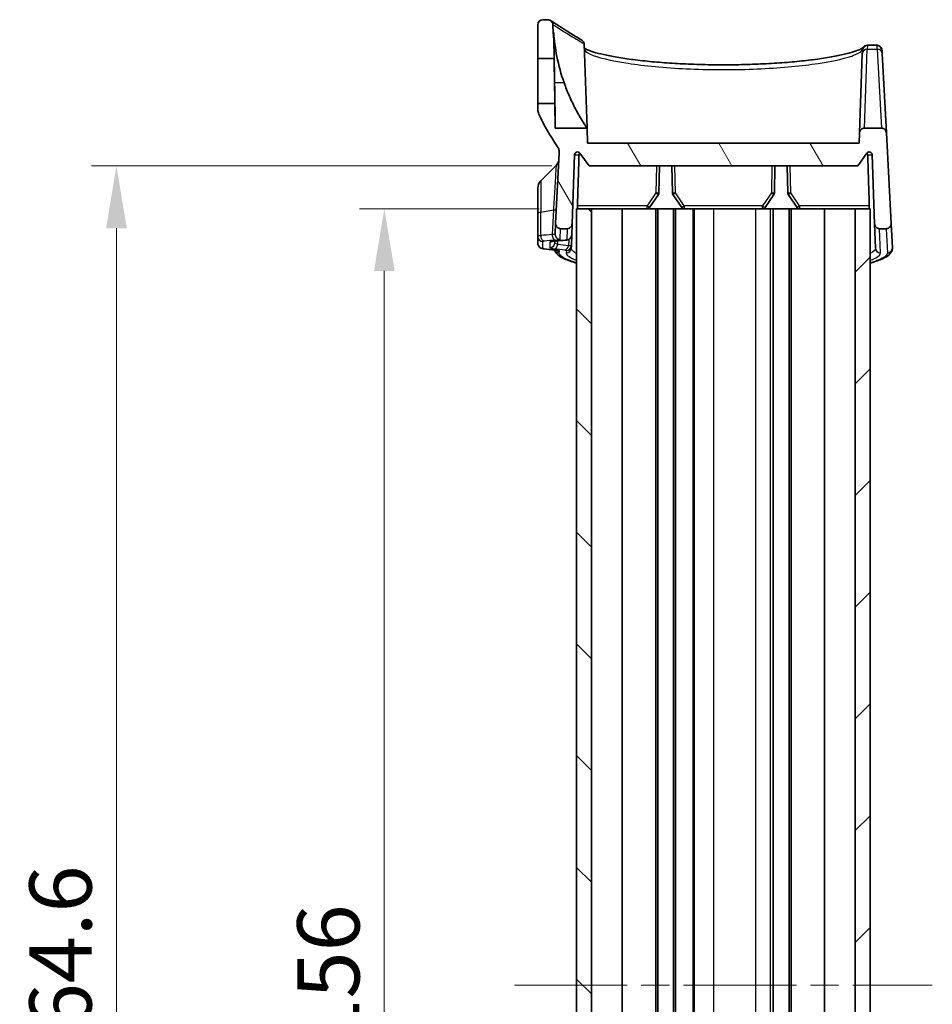
# Model space of a CAD drawing. Units: millimetres. Extents: x 0 to 3549, y 0 to 702.
# Drawn here: x 923 to 1015, y 450 to 549 of the extents above; entities that cross this region are included whole.
import ezdxf

# ---------------------------------------------------------------- set-up
doc = ezdxf.new("R2010")
doc.units = ezdxf.units.MM
doc.header["$LTSCALE"] = 2
doc.linetypes.add('CHAIN', pattern=[0.3543, 0.2362, -0.0295, 0.0591, -0.0295])
doc.layers.get('Defpoints').update_dxf_attribs({"lineweight": 25})
for name, color, linetype, lineweight in [('Centerline (ISO)', 131, 'Continuous', 18), ('Dimension (ISO)', 7, 'Continuous', 18), ('Hatch (ISO)', 1, 'Continuous', 18), ('Visible (ISO)', 7, 'Continuous', 35), ('Visible Narrow (ISO)', 7, 'Continuous', 25)]:
    doc.layers.add(name, color=color, linetype=linetype, lineweight=lineweight)
doc.styles.add('Note Text (TK)', font='txt')
doc.dimstyles.new('Default - Method 1b (TK)', dxfattribs={"dimscale": 2, "dimtxt": 2.5, "dimasz": 2.5, "dimexe": 1, "dimexo": 1.5, "dimgap": 1, "dimtad": 1, "dimtoh": 1, "dimrnd": 1e-08, "dimdsep": 46, "dimtxsty": 'Note Text (TK)', "dimcen": 0.09, "dimdle": 5, "dimclrd": 100, "dimclre": 100, "dimclrt": 7, "dimadec": 1, "dimazin": 1, "dimtfac": 1, "dimtmove": 0, "dimatfit": 3, "dimfxl": 1, "dimtolj": 1, "dimlwd": -1, "dimlwe": -1, "dimarcsym": 0})

# ---------------------------------------------------------------- blocks, each defined once
blk = doc.blocks.new('*D29')
at = {"layer": 'Defpoints', "color": 0}
for p in [(979.331, 529.801), (960.004, 373.801), (979.331, 373.801)]:
    blk.add_point(p, dxfattribs=at)
at = {"layer": 'Dimension (ISO)', "color": 100}
for p, q in [((975.581, 529.801), (957.504, 529.801)), ((960.004, 523.551), (960.004, 380.051)), ((975.581, 373.801), (957.504, 373.801))]:
    blk.add_line(p, q, dxfattribs=at)
for points in [[(958.963, 523.551), (961.046, 523.551), (960.004, 529.801)], [(958.963, 380.051), (961.046, 380.051), (960.004, 373.801)]]:
    blk.add_solid(points, dxfattribs=at)
at = {"layer": 'Dimension (ISO)', "color": 7, "insert": (954.379, 445.711), "char_height": 6.25, "attachment_point": 4, "rotation": 90, "style": 'Note Text (TK)'}
blk.add_mtext('\\A1;156', dxfattribs=at)
blk = doc.blocks.new('*D30')
at = {"layer": 'Defpoints', "color": 0}
for p in [(980.581, 534.101), (933.081, 369.501), (980.581, 369.501)]:
    blk.add_point(p, dxfattribs=at)
at = {"layer": 'Dimension (ISO)', "color": 100}
for p, q in [((976.831, 534.101), (930.581, 534.101)), ((933.081, 527.851), (933.081, 375.751)), ((976.831, 369.501), (930.581, 369.501))]:
    blk.add_line(p, q, dxfattribs=at)
for points in [[(932.04, 527.851), (934.123, 527.851), (933.081, 534.101)], [(932.04, 375.751), (934.123, 375.751), (933.081, 369.501)]]:
    blk.add_solid(points, dxfattribs=at)
at = {"layer": 'Dimension (ISO)', "color": 7, "insert": (927.456, 442.515), "char_height": 6.25, "attachment_point": 4, "rotation": 90, "style": 'Note Text (TK)'}
blk.add_mtext('\\A1;164.6', dxfattribs=at)

msp = doc.modelspace()

# ---------------------------------------------------------------- hatches: boundary and pattern name
at = {"layer": 'Hatch (ISO)'}
h = msp.add_hatch(dxfattribs=at)
h.set_pattern_fill('ANSI31', color=256, scale=63.5, angle=75.000175, style=0)
h.set_pattern_definition([(120.0002, (755.75, -20), (-6.87406, -3.96877), [])])
edge = h.paths.add_edge_path()
edge.add_ellipse((975.9314, 548.3014), major_axis=(0, 0.5), ratio=1, start_angle=0, end_angle=90)
edge.add_line((975.4314, 548.3014), (975.4314, 544.9002))
edge.add_line((975.4314, 544.9002), (977.0658, 544.886))
edge.add_line((977.0658, 544.886), (977.0314, 546.8546))
edge.add_ellipse((995.9314, 548.8014), major_axis=(-18.9, -1.9468), ratio=1, start_angle=355.588279, end_angle=360, ccw=False)
edge.add_spline(control_points=[(976.9376, 548.3142), (976.936, 548.3772), (976.9225, 548.4393), (976.8723, 548.5572), (976.8354, 548.6115), (976.7655, 548.6805), (976.7398, 548.7013), (976.7122, 548.7193)], knot_values=[-0.0774971, -0.0774971, -0.0774971, -0.0774971, -0.0585967, -0.0585967, -0.0390644, -0.0390644, -0.0291413, -0.0291413, -0.0291413, -0.0291413], degree=3, periodic=0)
edge.add_spline(control_points=[(976.7122, 548.7193), (976.6856, 548.7368), (976.6573, 548.7518), (976.5674, 548.7887), (976.5029, 548.8014), (976.4378, 548.8014)], knot_values=[-0.0291413, -0.0291413, -0.0291413, -0.0291413, -0.0195322, -0.0195322, 0, 0, 0, 0], degree=3, periodic=0)
edge.add_line((976.4378, 548.8014), (975.9314, 548.8014))
edge = h.paths.add_edge_path()
edge.add_line((980.5814, 534.1014), (1007.5814, 534.1014))
edge.add_line((1007.5814, 534.1014), (1008.4985, 535.3839))
edge.add_ellipse((1008.7425, 535.2094), major_axis=(-0.244, 0.1745), ratio=1, start_angle=217.567772, end_angle=360, ccw=False)
edge.add_line((1009.0423, 535.2199), (1009.2845, 528.2839))
edge.add_spline(control_points=[(1009.2845, 528.2839), (1009.2867, 528.2225), (1009.3001, 528.162), (1009.3497, 528.0456), (1009.3867, 527.9913), (1009.4794, 527.8998), (1009.5342, 527.8635), (1009.6547, 527.8141), (1009.7191, 527.8014), (1009.7842, 527.8014)], knot_values=[-0.07703, -0.07703, -0.07703, -0.07703, -0.0585967, -0.0585967, -0.0390644, -0.0390644, -0.0195322, -0.0195322, 0, 0, 0, 0], degree=3, periodic=0)
edge.add_line((1009.7842, 527.8014), (1010.4425, 527.8014))
edge.add_spline(control_points=[(1010.4425, 527.8014), (1010.4804, 527.8014), (1010.5182, 527.8057), (1010.5922, 527.8228), (1010.6281, 527.8356), (1010.7206, 527.8808), (1010.773, 527.9206), (1010.8595, 528.0179), (1010.8928, 528.0746), (1010.9359, 528.1975), (1010.9452, 528.2625), (1010.9418, 528.3276)], knot_values=[-0.0813662, -0.0813662, -0.0813662, -0.0813662, -0.0699814, -0.0699814, -0.0585967, -0.0585967, -0.0390644, -0.0390644, -0.0195322, -0.0195322, 0, 0, 0, 0], degree=3, periodic=0)
edge.add_line((1010.9418, 528.3276), (1010.4649, 537.4276))
edge.add_spline(control_points=[(1010.4649, 537.4276), (1010.4616, 537.4893), (1010.447, 537.5499), (1010.3963, 537.6626), (1010.3608, 537.7138), (1010.2704, 537.803), (1010.2156, 537.8392), (1010.0952, 537.8887), (1010.0307, 537.9014), (1009.9656, 537.9014)], knot_values=[-0.0761495, -0.0761495, -0.0761495, -0.0761495, -0.057607, -0.057607, -0.0390644, -0.0390644, -0.0195322, -0.0195322, 0, 0, 0, 0], degree=3, periodic=0)
edge.add_line((1009.9656, 537.9014), (1008.2666, 537.9014))
edge.add_spline(control_points=[(1008.2666, 537.9014), (1008.2052, 537.9014), (1008.1443, 537.8901), (1008.0262, 537.8446), (1007.9706, 537.8095), (1007.8759, 537.7201), (1007.8378, 537.6666), (1007.7842, 537.5479), (1007.7692, 537.4839), (1007.7669, 537.4188)], knot_values=[-0.07703, -0.07703, -0.07703, -0.07703, -0.0585967, -0.0585967, -0.0390644, -0.0390644, -0.0195322, -0.0195322, 0, 0, 0, 0], degree=3, periodic=0)
edge.add_line((1007.7669, 537.4188), (1007.7314, 536.4014))
edge.add_line((1007.7314, 536.4014), (980.4314, 536.4014))
edge.add_line((980.4314, 536.4014), (980.3795, 537.8863))
edge.add_line((980.3795, 537.8863), (977.1879, 537.8863))
edge.add_line((977.1879, 537.8863), (977.1443, 540.3872))
edge.add_line((977.1443, 540.3872), (975.4314, 540.3723))
edge.add_line((975.4314, 540.3723), (975.4314, 539.746))
edge.add_spline(control_points=[(975.4314, 539.746), (975.4314, 539.6735), (975.4393, 539.6012), (975.4706, 539.4595), (975.4939, 539.3906), (975.5244, 539.3248)], knot_values=[-0.0435174, -0.0435174, -0.0435174, -0.0435174, -0.0217587, -0.0217587, 0, 0, 0, 0], degree=3, periodic=0)
edge.add_ellipse((995.9314, 548.8014), major_axis=(-20.407, -9.4766), ratio=1, start_angle=0, end_angle=9.71314)
edge.add_spline(control_points=[(977.4158, 536.0177), (977.4781, 535.9274), (977.5252, 535.8275), (977.5849, 535.6165), (977.5973, 535.5067), (977.5915, 535.3972)], knot_values=[-0.0658104, -0.0658104, -0.0658104, -0.0658104, -0.0329052, -0.0329052, 0, 0, 0, 0], degree=3, periodic=0)
edge.add_line((977.5915, 535.3972), (977.221, 528.3276))
edge.add_spline(control_points=[(977.221, 528.3276), (977.219, 528.2897), (977.2214, 528.2517), (977.2346, 528.1769), (977.2454, 528.1404), (977.2858, 528.0456), (977.3228, 527.9913), (977.4154, 527.8998), (977.4703, 527.8635), (977.5907, 527.8141), (977.6552, 527.8014), (977.7203, 527.8014)], knot_values=[-0.0813662, -0.0813662, -0.0813662, -0.0813662, -0.0699814, -0.0699814, -0.0585967, -0.0585967, -0.0390644, -0.0390644, -0.0195322, -0.0195322, 0, 0, 0, 0], degree=3, periodic=0)
edge.add_line((977.7203, 527.8014), (978.3786, 527.8014))
edge.add_spline(control_points=[(978.3786, 527.8014), (978.44, 527.8014), (978.5009, 527.8127), (978.619, 527.8582), (978.6746, 527.8932), (978.7693, 527.9827), (978.8074, 528.0362), (978.861, 528.1549), (978.876, 528.2189), (978.8782, 528.2839)], knot_values=[-0.07703, -0.07703, -0.07703, -0.07703, -0.0585967, -0.0585967, -0.0390644, -0.0390644, -0.0195322, -0.0195322, 0, 0, 0, 0], degree=3, periodic=0)
edge.add_line((978.8782, 528.2839), (979.1205, 535.2199))
edge.add_ellipse((979.4203, 535.2094), major_axis=(-0.2998, 0.0105), ratio=1, start_angle=217.567772, end_angle=360, ccw=False)
edge.add_line((979.6643, 535.3839), (980.5814, 534.1014))
h = msp.add_hatch(dxfattribs=at)
h.set_pattern_fill('ANSI31', color=256, scale=63.5, angle=90.00021, style=0)
h.set_pattern_definition([(135.0002, (755.75, -20), (-5.61264, -5.61268), [])])
h.paths.add_polyline_path([(979.3314, 529.8014), (979.3314, 373.8014), (980.8314, 373.8014), (980.8314, 529.8014)])
h = msp.add_hatch(dxfattribs=at)
h.set_pattern_fill('ANSI31', color=256, scale=63.5, style=0)
h.set_pattern_definition([(45, (755.75, -20), (-5.61266, 5.61266), [])])
h.paths.add_polyline_path([(1008.8314, 373.8014), (1008.8314, 529.8014), (1007.3314, 529.8014), (1007.3314, 373.8014)])

# ---------------------------------------------------------------- linework, layer by layer
at = {"layer": 'Centerline (ISO)', "linetype": 'CHAIN', "ltscale": 23.990969}
msp.add_line((973.0814, 451.8014), (1015.0814, 451.8014), dxfattribs=at)
at = {"layer": 'Visible (ISO)'}
for p, q in [((975.4314, 548.3014), (975.4314, 544.9002)), ((976.4378, 548.8014), (975.9314, 548.8014)), ((977.0314, 546.8546), (977.0314, 547.5011)), ((977.0658, 544.886), (977.0314, 546.8546)), ((980.084, 546.3505), (980.3795, 537.8863)), ((1008.5386, 546.2309), (1009.5113, 546.2309)), ((1008.0452, 545.3872), (1007.7669, 537.4188)), ((1008.0452, 545.3872), (1008.0557, 545.6872)), ((1010.0315, 545.6959), (1010.0473, 545.3959)), ((1010.4649, 537.4276), (1010.0473, 545.3959)), ((975.4314, 544.9002), (977.0658, 544.886)), ((975.4314, 540.3723), (975.4314, 544.9002)), ((977.1443, 540.3872), (975.4314, 540.3723)), ((975.4314, 540.3723), (975.4314, 539.746)), ((977.1879, 537.8863), (977.1443, 540.3872)), ((980.3795, 537.8863), (977.1879, 537.8863)), ((980.4314, 536.4014), (980.3795, 537.8863)), ((1007.7669, 537.4188), (1007.7314, 536.4014)), ((1009.9656, 537.9014), (1008.2666, 537.9014)), ((1010.9418, 528.3276), (1010.4649, 537.4276)), ((1007.7314, 536.4014), (980.4314, 536.4014)), ((977.5915, 535.3972), (977.221, 528.3276)), ((979.6643, 535.3839), (980.5814, 534.1014)), ((1007.5814, 534.1014), (1008.4985, 535.3839)), ((978.8782, 528.2839), (979.1205, 535.2199)), ((1009.0423, 535.2199), (1009.2845, 528.2839)), ((975.7243, 532.5943), (977.2683, 534.1383)), ((980.5814, 534.1014), (1007.5814, 534.1014)), ((987.6092, 531.3913), (987.6565, 534.1014)), ((988.9063, 534.1014), (988.9536, 531.3913)), ((999.2092, 531.3913), (999.2565, 534.1014)), ((1000.5063, 534.1014), (1000.5536, 531.3913)), ((975.4314, 529.3372), (975.4314, 531.8872)), ((986.6708, 529.932), (987.5568, 531.2272)), ((989.006, 531.2272), (989.892, 529.932)), ((998.2708, 529.932), (999.1568, 531.2272)), ((1000.606, 531.2272), (1001.492, 529.932)), ((975.4314, 529.3372), (975.4314, 527.0185)), ((979.3314, 529.8014), (979.3314, 373.8014)), ((980.8314, 529.8014), (979.3314, 529.8014)), ((980.8314, 373.8014), (980.8314, 529.8014)), ((981.4639, 529.8014), (980.8314, 529.8014)), ((981.4639, 529.8014), (986.4232, 529.8014)), ((983.9171, 373.8014), (983.9171, 529.8014)), ((987.2814, 529.8014), (986.4232, 529.8014)), ((987.4814, 529.8014), (987.2814, 529.8014)), ((987.2814, 373.8014), (987.2814, 529.8014)), ((989.0814, 529.8014), (987.4814, 529.8014)), ((987.4814, 373.8014), (987.4814, 529.8014)), ((989.2814, 529.8014), (989.0814, 529.8014)), ((989.0814, 373.8014), (989.0814, 529.8014)), ((990.1396, 529.8014), (989.2814, 529.8014)), ((989.2814, 373.8014), (989.2814, 529.8014)), ((990.1396, 529.8014), (998.0232, 529.8014)), ((991.0314, 373.8014), (991.0314, 529.8014)), ((991.1314, 373.8014), (991.1314, 529.8014)), ((998.0232, 529.8014), (998.8265, 529.8014)), ((999.0814, 529.8014), (998.8265, 529.8014)), ((1000.6814, 529.8014), (999.0814, 529.8014)), ((999.0814, 373.8014), (999.0814, 529.8014)), ((1000.8814, 529.8014), (1000.6814, 529.8014)), ((1000.6814, 373.8014), (1000.6814, 529.8014)), ((1001.7396, 529.8014), (1000.8814, 529.8014)), ((1000.8814, 373.8014), (1000.8814, 529.8014)), ((1001.7396, 529.8014), (1006.6989, 529.8014)), ((1004.2457, 373.8014), (1004.2457, 529.8014)), ((1007.3314, 529.8014), (1006.6989, 529.8014)), ((1008.8314, 529.8014), (1007.3314, 529.8014)), ((1007.3314, 529.8014), (1007.3314, 373.8014)), ((1008.8314, 373.8014), (1008.8314, 529.8014)), ((977.221, 528.3276), (977.1651, 527.2605)), ((977.7203, 527.8014), (978.3786, 527.8014)), ((978.8389, 527.1582), (978.8782, 528.2839)), ((1009.2845, 528.2839), (1009.3696, 525.8478)), ((1009.7842, 527.8014), (1010.4425, 527.8014)), ((1011.0695, 525.8915), (1010.9418, 528.3276)), ((975.4314, 527.0185), (975.4314, 526.3218)), ((978.8018, 526.0941), (978.8389, 527.1582)), ((978.7932, 525.8478), (978.8018, 526.0941))]:
    msp.add_line(p, q, dxfattribs=at)
for centre, radius, start, end in [((975.9314, 548.3014), 0.5, 90, 180), ((995.9314, 548.8014), 19, 181.469284, 185.881004), ((995.9314, 548.8014), 22.5, 204.909153, 214.622293), ((979.4203, 535.2094), 0.3, 35.567772, 178), ((1008.7425, 535.2094), 0.3, 2, 144.432228), ((976.5612, 534.8454), 1, 315, 357), ((976.4314, 531.8872), 1, 135, 180), ((987.3092, 531.3965), 0.3, 325.623121, 359), ((989.2536, 531.3965), 0.3, 181, 214.376879), ((998.9092, 531.3965), 0.3, 325.623121, 359), ((1000.8536, 531.3965), 0.3, 181, 214.376879), ((986.4232, 530.1014), 0.3, 270, 325.623121), ((990.1396, 530.1014), 0.3, 214.376879, 270), ((998.0232, 530.1014), 0.3, 270, 325.623121), ((1001.7396, 530.1014), 0.3, 214.376879, 270)]:
    msp.add_arc(centre, radius, start, end, dxfattribs=at)
for centre, major_axis, ratio, start_param, end_param in [((948.0937, -122.402), (112.578, 645.474), 0.6957572, 0.1804686, 0.1828628), ((886.71, -87.4642), (106.564, 610.7521), 0.6957522, 0.0378522, 0.040409)]:
    msp.add_ellipse(centre, major_axis=major_axis, ratio=ratio, start_param=start_param, end_param=end_param, dxfattribs=at)
for points, knots in [([(976.9376, 548.3142), (976.936, 548.3772), (976.9225, 548.4393), (976.8723, 548.5572), (976.8354, 548.6115), (976.7427, 548.703), (976.6879, 548.7392), (976.5674, 548.7887), (976.5029, 548.8014), (976.4378, 548.8014)], [-0.077497137, -0.077497137, -0.077497137, -0.077497137, -0.058596671, -0.058596671, -0.039064447, -0.039064447, -0.019532224, -0.019532224, 0, 0, 0, 0]), ([(976.7122, 548.7193), (976.7122, 548.7193), (976.7526, 548.6928), (976.9147, 548.5867), (977.0364, 548.5072), (977.3627, 548.2958), (977.5672, 548.1638), (978.0628, 547.8483), (978.3537, 547.6647), (979.0278, 547.2468), (979.4108, 547.0125), (979.8448, 546.7537)], [5.7687773, 5.7687773, 5.7687773, 5.7687773, 6.4942264, 6.4942264, 7.2196755, 7.2196755, 7.9451246, 7.9451246, 8.6705737, 8.6705737, 9.3960228, 9.3960228, 9.3960228, 9.3960228]), ([(977.0314, 547.5011), (977.0849, 546.7147), (977.1906, 545.9041), (977.5288, 544.1976), (977.7768, 543.3043), (978.0717, 542.4705)], [2.93135493, 2.93135493, 2.93135493, 2.93135493, 3.15584867, 3.15584867, 3.41026621, 3.41026621, 3.41026621, 3.41026621]), ([(979.8448, 546.7537), (979.8614, 546.7438), (979.8774, 546.7329), (979.9439, 546.6818), (979.9867, 546.6329), (980.0509, 546.5214), (980.0718, 546.4599), (980.0801, 546.396)], [0.02722688, 0.02722688, 0.02722688, 0.02722688, 0.033105441, 0.033105441, 0.052633448, 0.052633448, 0.072103303, 0.072103303, 0.072103303, 0.072103303]), ([(980.0801, 546.396), (980.0803, 546.3949), (980.0804, 546.3938), (980.0815, 546.3854), (980.0822, 546.3783), (980.0833, 546.364), (980.0837, 546.3571), (980.084, 546.3505)], [0.3478222685, 0.3478222685, 0.3478222685, 0.3478222685, 0.3483691486, 0.3483691486, 0.3520584136, 0.3520584136, 0.3559988756, 0.3559988756, 0.3559988756, 0.3559988756]), ([(1008.0972, 545.995), (1008.106, 546.0068), (1008.1156, 546.019), (1008.1381, 546.0454), (1008.1509, 546.0595), (1008.183, 546.091), (1008.2023, 546.1084), (1008.2552, 546.1474), (1008.2889, 546.1694), (1008.3835, 546.2093), (1008.4438, 546.2277), (1008.5258, 546.2307), (1008.5321, 546.2309), (1008.5386, 546.2309)], [0, 0, 0, 0, 0.011373086, 0.011373086, 0.022746172, 0.022746172, 0.034119258, 0.034119258, 0.045492344, 0.045492344, 0.055990956, 0.055990956, 0.05686543, 0.05686543, 0.05686543, 0.05686543]), ([(1010.0315, 545.6959), (1010.0306, 545.7135), (1010.0292, 545.7321), (1010.024, 545.7745), (1010.0203, 545.7981), (1010.0059, 545.857), (1009.9959, 545.8924), (1009.9538, 545.979), (1009.9255, 546.0282), (1009.833, 546.1203), (1009.7795, 546.1606), (1009.6597, 546.2123), (1009.5988, 546.2267), (1009.5308, 546.2306), (1009.521, 546.2309), (1009.5113, 546.2309)], [0, 0, 0, 0, 0.014853821, 0.014853821, 0.029707641, 0.029707641, 0.044561462, 0.044561462, 0.05692467, 0.05692467, 0.065832618, 0.065832618, 0.073044671, 0.073044671, 0.074269103, 0.074269103, 0.074269103, 0.074269103]), ([(980.0974, 545.9662), (980.1171, 545.9503), (980.1458, 545.9294), (980.2659, 545.8553), (980.3902, 545.7932), (980.7412, 545.651), (980.9839, 545.5691), (981.5834, 545.3984), (981.9486, 545.3094), (982.7858, 545.1337), (983.2608, 545.047), (984.303, 544.8821), (984.871, 544.8039), (986.0816, 544.6605), (986.7243, 544.5953), (988.0656, 544.4809), (988.764, 544.4317), (990.198, 544.3518), (990.9334, 544.3209), (992.4226, 544.2788), (993.1764, 544.2675), (994.6843, 544.2648), (995.4384, 544.2735), (996.9295, 544.3103), (997.6663, 544.3385), (999.1053, 544.4132), (999.8074, 544.4597), (1001.1593, 544.5691), (1001.809, 544.6321), (1003.0389, 544.7715), (1003.6188, 544.8481), (1004.6918, 545.0111), (1005.1849, 545.0976), (1006.0674, 545.2758), (1006.4576, 545.3675), (1007.1172, 545.5489), (1007.3899, 545.6389), (1007.7655, 545.7898), (1007.8931, 545.8532), (1008.0579, 545.9544), (1008.097, 545.9959), (1008.0975, 545.9955)], [0.2253066, 0.2253066, 0.2253066, 0.2253066, 0.3009511, 0.3009511, 0.4686927, 0.4686927, 0.6711456, 0.6711456, 0.8915327, 0.8915327, 1.1189637, 1.1189637, 1.3486546, 1.3486546, 1.5785184, 1.5785184, 1.8077323, 1.8077323, 2.0360772, 2.0360772, 2.2637379, 2.2637379, 2.4911183, 2.4911183, 2.718713, 2.718713, 2.9469492, 2.9469492, 3.176039, 3.176039, 3.4058543, 3.4058543, 3.6356496, 3.6356496, 3.8635764, 3.8635764, 4.0851043, 4.0851043, 4.2555892, 4.2555892, 4.4164692, 4.4164692, 4.4164692, 4.4164692]), ([(977.0658, 544.886), (977.0658, 544.886), (977.0658, 544.8851), (977.0661, 544.8692), (977.0675, 544.7961), (977.0724, 544.5409), (977.0758, 544.3614), (977.0837, 543.9362), (977.088, 543.7004), (977.0966, 543.2301), (977.1006, 543.0043), (977.1083, 542.5634), (977.112, 542.351), (977.1194, 541.9198), (977.123, 541.7045), (977.1305, 541.25), (977.1341, 541.026), (977.1397, 540.6798), (977.1417, 540.5547), (977.1438, 540.4176), (977.1443, 540.3872), (977.1443, 540.3872)], [0.70864161, 0.70864161, 0.70864161, 0.70864161, 0.7194192, 0.7194192, 0.80866636, 0.80866636, 0.89788173, 0.89788173, 0.98016329, 0.98016329, 1.0490898, 1.0490898, 1.1127099, 1.1127099, 1.18168507, 1.18168507, 1.27048049, 1.27048049, 1.35314595, 1.35314595, 1.41715772, 1.41715772, 1.41715772, 1.41715772]), ([(977.1182, 542.4705), (977.1229, 542.2034), (977.1273, 541.9373), (977.138, 541.2862), (977.144, 540.909), (977.1581, 539.9862), (977.1655, 539.4808), (977.177, 538.6777), (977.1812, 538.3754), (977.1866, 537.9835), (977.1879, 537.8863), (977.1879, 537.8863)], [0.55803581, 0.55803581, 0.55803581, 0.55803581, 0.63838921, 0.63838921, 0.75750552, 0.75750552, 0.94647707, 0.94647707, 1.12287799, 1.12287799, 1.28950691, 1.28950691, 1.28950691, 1.28950691]), ([(978.0717, 542.4705), (978.2356, 542.0073), (978.415, 541.5539), (978.7993, 540.6714), (979.0046, 540.2458), (979.4374, 539.4136), (979.6639, 539.0201), (980.0221, 538.4299), (980.1614, 538.2149), (980.3161, 537.9802), (980.3565, 537.9204), (980.3771, 537.8899), (980.3795, 537.8863), (980.3795, 537.8863)], [-1.54560439, -1.54560439, -1.54560439, -1.54560439, -1.39795882, -1.39795882, -1.24308744, -1.24308744, -1.06342941, -1.06342941, -0.90836883, -0.90836883, -0.8051469, -0.8051469, -0.77273335, -0.77273335, -0.77273335, -0.77273335]), ([(975.4314, 539.746), (975.4314, 539.6735), (975.4393, 539.6012), (975.4706, 539.4595), (975.4939, 539.3906), (975.5244, 539.3248)], [-0.043517425, -0.043517425, -0.043517425, -0.043517425, -0.021758712, -0.021758712, 0, 0, 0, 0]), ([(1008.2666, 537.9014), (1008.2052, 537.9014), (1008.1443, 537.8901), (1008.0262, 537.8446), (1007.9706, 537.8095), (1007.8759, 537.7201), (1007.8378, 537.6666), (1007.7842, 537.5479), (1007.7692, 537.4839), (1007.7669, 537.4188)], [-0.077030009, -0.077030009, -0.077030009, -0.077030009, -0.058596671, -0.058596671, -0.039064447, -0.039064447, -0.019532224, -0.019532224, 0, 0, 0, 0]), ([(1010.4649, 537.4276), (1010.4616, 537.4893), (1010.447, 537.5499), (1010.3963, 537.6626), (1010.3608, 537.7138), (1010.2704, 537.803), (1010.2156, 537.8392), (1010.0952, 537.8887), (1010.0307, 537.9014), (1009.9656, 537.9014)], [-0.076149471, -0.076149471, -0.076149471, -0.076149471, -0.057606959, -0.057606959, -0.039064447, -0.039064447, -0.019532224, -0.019532224, 0, 0, 0, 0]), ([(977.4158, 536.0177), (977.4781, 535.9274), (977.5252, 535.8275), (977.5849, 535.6165), (977.5973, 535.5067), (977.5915, 535.3972)], [-0.065810394, -0.065810394, -0.065810394, -0.065810394, -0.032905197, -0.032905197, 0, 0, 0, 0]), ([(979.5739, 535.2199), (979.575, 535.2541), (979.5835, 535.2923), (979.608, 535.351), (979.6269, 535.3808), (979.6478, 535.4049)], [0.001031191, 0.001031191, 0.001031191, 0.001031191, 0.010996515, 0.010996515, 0.020105995, 0.020105995, 0.020105995, 0.020105995]), ([(1008.515, 535.4049), (1008.5359, 535.3808), (1008.5548, 535.351), (1008.5793, 535.2923), (1008.5878, 535.2541), (1008.5889, 535.2199)], [0.16053407, 0.16053407, 0.16053407, 0.16053407, 0.16964355, 0.16964355, 0.179608874, 0.179608874, 0.179608874, 0.179608874]), ([(979.4812, 529.8014), (979.4711, 529.8014), (979.4607, 529.8084), (979.442, 529.8378), (979.4338, 529.8606), (979.4216, 529.9136), (979.4168, 529.947), (979.4114, 530.0198), (979.4108, 530.0591), (979.412, 530.0961)], [0.138667088, 0.138667088, 0.138667088, 0.138667088, 0.149977832, 0.149977832, 0.161578516, 0.161578516, 0.172940317, 0.172940317, 0.184037891, 0.184037891, 0.184037891, 0.184037891]), ([(1008.7508, 530.0961), (1008.752, 530.0591), (1008.7514, 530.0198), (1008.746, 529.947), (1008.7412, 529.9136), (1008.729, 529.8606), (1008.7208, 529.8378), (1008.7021, 529.8084), (1008.6917, 529.8014), (1008.6816, 529.8014)], [0.000264227, 0.000264227, 0.000264227, 0.000264227, 0.011361801, 0.011361801, 0.022723603, 0.022723603, 0.034324287, 0.034324287, 0.04563503, 0.04563503, 0.04563503, 0.04563503]), ([(977.221, 528.3276), (977.219, 528.2897), (977.2214, 528.2517), (977.2346, 528.1769), (977.2454, 528.1404), (977.2858, 528.0456), (977.3228, 527.9913), (977.4154, 527.8998), (977.4703, 527.8635), (977.5907, 527.8141), (977.6552, 527.8014), (977.7203, 527.8014)], [-0.081366216, -0.081366216, -0.081366216, -0.081366216, -0.069981444, -0.069981444, -0.058596671, -0.058596671, -0.039064447, -0.039064447, -0.019532224, -0.019532224, 0, 0, 0, 0]), ([(978.3786, 527.8014), (978.44, 527.8014), (978.5009, 527.8127), (978.619, 527.8582), (978.6746, 527.8932), (978.7693, 527.9827), (978.8074, 528.0362), (978.861, 528.1549), (978.876, 528.2189), (978.8782, 528.2839)], [-0.077030009, -0.077030009, -0.077030009, -0.077030009, -0.058596671, -0.058596671, -0.039064447, -0.039064447, -0.019532224, -0.019532224, 0, 0, 0, 0]), ([(1009.2845, 528.2839), (1009.2867, 528.2225), (1009.3001, 528.162), (1009.3497, 528.0456), (1009.3867, 527.9913), (1009.4794, 527.8998), (1009.5342, 527.8635), (1009.6547, 527.8141), (1009.7191, 527.8014), (1009.7842, 527.8014)], [-0.077030009, -0.077030009, -0.077030009, -0.077030009, -0.058596671, -0.058596671, -0.039064447, -0.039064447, -0.019532224, -0.019532224, 0, 0, 0, 0]), ([(1010.4425, 527.8014), (1010.4804, 527.8014), (1010.5182, 527.8057), (1010.5922, 527.8228), (1010.6281, 527.8356), (1010.7206, 527.8808), (1010.773, 527.9206), (1010.8595, 528.0179), (1010.8928, 528.0746), (1010.9359, 528.1975), (1010.9452, 528.2625), (1010.9418, 528.3276)], [-0.081366216, -0.081366216, -0.081366216, -0.081366216, -0.069981444, -0.069981444, -0.058596671, -0.058596671, -0.039064447, -0.039064447, -0.019532224, -0.019532224, 0, 0, 0, 0]), ([(977.1292, 526.5535), (977.0787, 526.549), (977.0332, 526.5444), (976.9548, 526.5349), (976.9219, 526.5301), (976.8727, 526.5216), (976.8562, 526.5176), (976.8538, 526.5169), (976.8537, 526.5169), (976.8537, 526.5169)], [0, 0, 0, 0, 0.023408761, 0.023408761, 0.046817522, 0.046817522, 0.070226284, 0.070226284, 0.071926734, 0.071926734, 0.071926734, 0.071926734]), ([(978.8389, 527.1582), (978.8371, 527.1044), (978.8261, 527.0519), (978.7919, 526.956), (978.768, 526.9145), (978.7132, 526.8381), (978.6828, 526.8092), (978.6174, 526.7547), (978.587, 526.7377), (978.5264, 526.7064), (978.5017, 526.6978), (978.4505, 526.6809), (978.4287, 526.6758), (978.3841, 526.6664), (978.3627, 526.6629), (978.32, 526.6568), (978.2989, 526.6543), (978.2635, 526.6507), (978.2496, 526.6494), (978.2355, 526.6482)], [0, 0, 0, 0, 0.001330779, 0.001330779, 0.002826895, 0.002826895, 0.004817565, 0.004817565, 0.007823641, 0.007823641, 0.012189259, 0.012189259, 0.018531181, 0.018531181, 0.02633639, 0.02633639, 0.034141599, 0.034141599, 0.039026045, 0.039026045, 0.039026045, 0.039026045]), ([(976.0206, 525.7845), (975.9959, 525.7874), (975.9719, 525.7906), (975.9241, 525.7982), (975.9004, 525.8025), (975.8496, 525.814), (975.8228, 525.8208), (975.754, 525.8452), (975.7127, 525.8582), (975.624, 525.9226), (975.602, 525.9404), (975.5409, 526.0026), (975.4969, 526.0576), (975.4458, 526.1903), (975.4325, 526.2512), (975.4314, 526.3162), (975.4314, 526.319), (975.4314, 526.3218)], [0, 0, 0, 0, 0.008124104, 0.008124104, 0.016248207, 0.016248207, 0.024372311, 0.024372311, 0.032496414, 0.032496414, 0.034800435, 0.034800435, 0.038332643, 0.038332643, 0.04052237, 0.04052237, 0.040620518, 0.040620518, 0.040620518, 0.040620518]), ([(977.3568, 525.6145), (977.3568, 525.6145), (977.3488, 525.6171), (977.3173, 525.6249), (977.2894, 525.6308), (977.2196, 525.6427), (977.1776, 525.6488), (977.1257, 525.6552), (977.1213, 525.6557), (977.1169, 525.6562)], [0.051635653, 0.051635653, 0.051635653, 0.051635653, 0.069251114, 0.069251114, 0.093050643, 0.093050643, 0.116850172, 0.116850172, 0.118997645, 0.118997645, 0.118997645, 0.118997645]), ([(979.3314, 524.3427), (979.1972, 524.3804), (979.069, 524.4184), (978.739, 524.5221), (978.5486, 524.5884), (978.2001, 524.7247), (978.0425, 524.7947), (977.6885, 524.9781), (977.5112, 525.092), (977.2882, 525.3212), (977.2203, 525.4091), (977.1489, 525.5604), (977.1317, 525.607), (977.1187, 525.656)], [4.42007097, 4.42007097, 4.42007097, 4.42007097, 4.50488302, 4.50488302, 4.64913622, 4.64913622, 4.79489986, 4.79489986, 5.01354533, 5.01354533, 5.12286806, 5.12286806, 5.16615378, 5.16615378, 5.16615378, 5.16615378]), ([(1011.0695, 525.8915), (1011.0755, 525.7767), (1011.0532, 525.6623), (1010.9658, 525.4435), (1010.8954, 525.3463), (1010.6652, 525.0997), (1010.481, 524.9813), (1010.0959, 524.7822), (1009.9118, 524.7024), (1009.5181, 524.5541), (1009.3131, 524.4854), (1009.0058, 524.3926), (1008.9199, 524.3676), (1008.8314, 524.3427)], [0, 0, 0, 0, 0.09394984, 0.09394984, 0.20996578, 0.20996578, 0.43834673, 0.43834673, 0.60572957, 0.60572957, 0.75616, 0.75616, 0.81209626, 0.81209626, 0.81209626, 0.81209626])]:
    msp.add_open_spline(points, degree=3, knots=knots, dxfattribs=at)
msp.add_open_spline([(977.0314, 547.5011), (977.0603, 545.8266), (977.0893, 544.1477), (977.1182, 542.4705)], degree=3, dxfattribs=at)
for points, weights in [([(979.5739, 535.2199), (979.4934, 532.6722), (979.412, 530.0961)], [2.94619586528, 2.93464566424, 2.92305828154]), ([(1008.7508, 530.0961), (1008.6694, 532.6722), (1008.5889, 535.2199)], [2.92305828154, 2.93464566424, 2.94619586528])]:
    msp.add_rational_spline(points, weights, degree=2, dxfattribs=at)
at = {"layer": 'Visible Narrow (ISO)'}
for p, q in [((1008.5554, 546.163), (1008.5449, 545.8296)), ((1009.548, 545.8296), (1009.5322, 546.163)), ((1008.2666, 537.9014), (1008.5449, 545.8296)), ((1008.5449, 545.8296), (1009.548, 545.8296)), ((1009.548, 545.8296), (1009.9656, 537.9014)), ((978.0717, 542.4705), (977.1182, 542.4705)), ((979.1205, 535.2199), (979.5739, 535.2199)), ((1008.5889, 535.2199), (1009.0423, 535.2199)), ((987.3565, 534.1014), (987.3092, 531.3913)), ((989.2536, 531.3913), (989.2063, 534.1014)), ((998.9565, 534.1014), (998.9092, 531.3913)), ((1000.8536, 531.3913), (1000.8063, 534.1014)), ((975.7243, 532.5943), (975.7243, 529.46)), ((987.3092, 531.3913), (986.4232, 530.0961)), ((990.1396, 530.0961), (989.2536, 531.3913)), ((998.9092, 531.3913), (998.0232, 530.0961)), ((1001.7396, 530.0961), (1000.8536, 531.3913)), ((975.7243, 529.46), (977.0042, 529.6823)), ((975.7243, 527.111), (975.7243, 529.46)), ((977.0042, 529.6823), (976.8746, 527.2096)), ((986.4232, 530.0961), (979.412, 530.0961)), ((986.4232, 529.8014), (986.4232, 530.0961)), ((990.1396, 530.0961), (990.1396, 529.8014)), ((998.0232, 530.0961), (990.1396, 530.0961)), ((993.1314, 373.8014), (993.1314, 529.8014)), ((997.3339, 373.8014), (997.3339, 529.8014)), ((998.0232, 529.8014), (998.0232, 530.0961)), ((998.8265, 373.8014), (998.8265, 529.8014)), ((1001.7396, 530.0961), (1001.7396, 529.8014)), ((1008.7508, 530.0961), (1001.7396, 530.0961)), ((977.6644, 526.7359), (977.7203, 527.8014)), ((978.3786, 527.8014), (978.3392, 526.6774)), ((1009.8693, 525.369), (1009.7842, 527.8014)), ((1010.4425, 527.8014), (1010.5701, 525.369)), ((975.9314, 525.8248), (975.9314, 526.5205)), ((977.1483, 526.3798), (977.1483, 526.5551)), ((978.5341, 526.7113), (978.5125, 526.0917)), ((977.5927, 525.369), (977.6012, 525.5313)), ((978.3021, 525.6148), (978.2935, 525.369))]:
    msp.add_line(p, q, dxfattribs=at)
for centre, major_axis, ratio, start_param, end_param in [((1008.5554, 545.6698), (-0.4997, 0.0174), 0.9864071, 4.7468215, 6.2831853), ((1009.5322, 545.6698), (0.4993, 0.0262), 0.9863868, 0, 1.519148), ((1008.4973, 545.6952), (-0.4001, 0.2998), 0.9876976, 0, 0.6138496), ((1008.5449, 545.3697), (-0.4997, 0.0174), 0.919661, 4.7444932, 6.2831853), ((1009.548, 545.3697), (0.4993, 0.0262), 0.9195529, 0, 1.5226419), ((987.3092, 531.3965), (0.3, -0.0052), 0.0174497, 4.7126936, 6.2831853), ((987.3092, 531.3965), (0.2476, -0.1694), 0.0144049, 4.7222434, 6.2831853), ((989.2536, 531.3965), (-0.3, -0.0052), 0.0174497, 0, 1.5704917), ((989.2536, 531.3965), (-0.2476, -0.1694), 0.0144049, 0, 1.5609419), ((998.9092, 531.3965), (0.3, -0.0052), 0.0174497, 4.7126936, 6.2831853), ((998.9092, 531.3965), (0.2476, -0.1694), 0.0144049, 4.7222434, 6.2831853), ((1000.8536, 531.3965), (-0.3, -0.0052), 0.0174497, 0, 1.5704917), ((1000.8536, 531.3965), (-0.2476, -0.1694), 0.0144049, 0, 1.5609419), ((976.4314, 529.3372), (-1, 0), 0.1736482, 5.4977871, 6.2831853), ((976.2971, 529.8051), (0.9986, -0.0523), 0.1220233, 5.5055348, 6.2831853), ((986.4232, 530.1014), (0.2476, -0.1694), 0.0144049, 4.7222434, 6.2831853), ((990.1396, 530.1014), (-0.2476, -0.1694), 0.0144049, 0, 1.5609419), ((998.0232, 530.1014), (0.2476, -0.1694), 0.0144049, 4.7222434, 6.2831853), ((1001.7396, 530.1014), (-0.2476, -0.1694), 0.0144049, 0, 1.5609419), ((975.9314, 527.0185), (-0.5, 0), 0.996108, 0, 1.5707963), ((976.0778, 527.0496), (0.0435, -0.4981), 0.7057657, 4.5274476, 6.1599735), ((946.9678, 198.7505), (252.4976, 252.4976), 0.8390996, 0.7818065, 0.7853102), ((947.3214, 198.6891), (-253.4073, -251.2016), 0.8390941, 3.9277037, 3.9312075), ((976.6486, 526.9578), (0.5, 0), 0.9959236, 4.7123376, 5.2333403), ((976.6487, 526.3973), (0.5, 0), 0.9942232, 4.7123375, 6.248024), ((977.2281, 527.1482), (0.0418, -0.4982), 0.7060876, 4.529885, 6.1648835), ((948.3072, 198.6891), (253.4073, 251.2016), 0.8390941, 0.786173, 0.7895477), ((977.0857, 527.0516), (0.0435, -0.4981), 0.7057719, 6.1600677, 6.2831853), ((977.6644, 527.2343), (-0.4993, 0.0262), 0.9967538, 0, 1.6229865), ((978.1936, 527.1465), (0.0418, -0.4982), 0.7060819, 6.1647967, 6.2831853), ((978.3392, 527.1757), (0.4997, -0.0174), 0.9965806, 4.7471763, 6.2831853), ((975.9314, 526.3218), (-0.5, 0), 0.9939941, 0, 1.5707963), ((976.0778, 526.2813), (-0.0572, -0.4967), 0.7171179, 0, 0.1592838), ((883.3089, 198.6891), (253.4073, 251.2016), 0.8390941, 0.5881919, 0.5916656), ((977.0785, 526.2795), (-0.0572, -0.4967), 0.7171189, 0.1593519, 1.5297636), ((884.2947, 198.6891), (-253.4073, -251.2016), 0.8390941, 3.7297935, 3.7332113), ((977.176, 526.1527), (-0.059, -0.4965), 0.7171888, 0, 0.1643193), ((977.5927, 525.8653), (0.4993, -0.0262), 0.9925891, 3.6356656, 4.7643615), ((977.6012, 526.0278), (-0.4993, 0.0262), 0.9930835, 0.9921174, 1.6227947), ((884.6482, 198.6277), (252.4976, 252.4976), 0.8390996, 0.5838963, 0.587314), ((978.1589, 526.153), (-0.059, -0.4965), 0.7171886, 0.1643063, 1.5323523), ((978.2935, 525.8653), (0.4997, -0.0174), 0.9926003, 4.7470375, 6.2831853), ((978.3021, 526.1115), (0.4997, -0.0174), 0.9933482, 4.7470636, 6.2831853), ((1009.8693, 525.8653), (-0.4997, -0.0174), 0.9926003, 0, 1.5361478), ((1010.5701, 525.8653), (0.4993, 0.0262), 0.9925891, 4.6604164, 6.2831853)]:
    msp.add_ellipse(centre, major_axis=major_axis, ratio=ratio, start_param=start_param, end_param=end_param, dxfattribs=at)
for points, knots in [([(976.9376, 548.3142), (976.9376, 548.3142), (976.9376, 548.3142), (976.9376, 548.3142), (976.9379, 548.3141), (977.5637, 547.8988), (979.2431, 546.8861), (979.635, 546.6532), (980.0801, 546.396)], [5.7687773, 5.7687773, 5.7687773, 5.7687773, 5.7693139, 5.7693139, 5.7693139, 8.6554393, 8.6554393, 9.3981299, 9.3981299, 9.3981299, 9.3981299]), ([(1008.5554, 546.163), (1008.5566, 546.2029), (1008.5525, 546.2252), (1008.5415, 546.2306), (1008.5401, 546.2309), (1008.5386, 546.2309)], [-0.131128858, -0.131128858, -0.131128858, -0.131128858, -0.065564429, -0.065564429, -0.05686543, -0.05686543, -0.05686543, -0.05686543]), ([(1009.5113, 546.2309), (1009.5127, 546.2309), (1009.5141, 546.2306), (1009.5248, 546.2252), (1009.5304, 546.2028), (1009.5322, 546.163)], [-0.074269103, -0.074269103, -0.074269103, -0.074269103, -0.065547103, -0.065547103, 0, 0, 0, 0]), ([(980.1006, 545.8753), (980.1066, 545.7034), (980.3106, 545.5224), (981.4081, 545.0153), (982.7275, 544.6879), (986.1443, 544.1702), (988.1795, 543.974), (992.5515, 543.7669), (994.8818, 543.7562), (999.2508, 543.9225), (1001.2902, 544.0943), (1004.728, 544.5573), (1006.1075, 544.8494), (1007.5204, 545.3379), (1007.8665, 545.5289), (1007.9997, 545.7126)], [0, 0, 0, 0, 0.4235729, 0.4235729, 1.1826445, 1.1826445, 1.8897665, 1.8897665, 2.5931494, 2.5931494, 3.2809736, 3.2809736, 3.9856508, 3.9856508, 4.4260741, 4.4260741, 4.4260741, 4.4260741]), ([(1007.9997, 545.7126), (1008.0195, 545.74), (1008.0342, 545.7517), (1008.0529, 545.7433), (1008.0569, 545.7231), (1008.0557, 545.6872)], [0, 0, 0, 0, 0.06556443, 0.06556443, 0.13112886, 0.13112886, 0.13112886, 0.13112886]), ([(977.2683, 534.1375), (977.2682, 534.1365), (977.2594, 533.987), (977.2186, 533.2944), (977.1788, 532.6206), (977.0917, 531.1528), (977.0486, 530.4268), (977.0042, 529.6823)], [0, 0, 0, 0, 0.4186066, 0.4186066, 1.0021223, 1.0021223, 1.4481351, 1.4481351, 1.4481351, 1.4481351]), ([(975.7243, 527.111), (975.659, 527.1025), (975.6028, 527.0928), (975.5071, 527.0703), (975.4707, 527.0574), (975.4378, 527.0356), (975.4314, 527.0271), (975.4314, 527.0185)], [-0.039389445, -0.039389445, -0.039389445, -0.039389445, -0.025503476, -0.025503476, -0.009809029, -0.009809029, 0, 0, 0, 0]), ([(975.9314, 526.5205), (975.9314, 526.5234), (975.9346, 526.5262), (975.951, 526.5336), (975.9692, 526.5379), (976.0171, 526.5454), (976.0452, 526.5487), (976.0778, 526.5515)], [0, 0, 0, 0, 0.009809029, 0.009809029, 0.025503476, 0.025503476, 0.039389445, 0.039389445, 0.039389445, 0.039389445]), ([(977.0857, 526.5535), (977.0171, 526.5475), (976.9552, 526.5409), (976.8148, 526.5225), (976.7487, 526.5099), (976.668, 526.4847), (976.6486, 526.4723), (976.6486, 526.4598)], [0, 0, 0, 0, 0.02916685, 0.02916685, 0.0758338, 0.0758338, 0.11752386, 0.11752386, 0.11752386, 0.11752386]), ([(976.6486, 526.4598), (976.6486, 526.3746), (976.6486, 526.2854), (976.6486, 526.0988), (976.6486, 526.0015), (976.6487, 525.9002)], [-0.5674496, -0.5674496, -0.5674496, -0.5674496, -0.2837248, -0.2837248, 0, 0, 0, 0]), ([(977.1651, 527.2605), (977.1648, 527.255), (977.152, 527.2492), (977.099, 527.2363), (977.055, 527.2293), (976.9615, 527.218), (976.9203, 527.2137), (976.8746, 527.2096)], [-0.11667154, -0.11667154, -0.11667154, -0.11667154, -0.07578511, -0.07578511, -0.02914812, -0.02914812, 0, 0, 0, 0]), ([(977.432, 526.2181), (977.368, 526.2327), (977.3133, 526.2495), (977.2203, 526.2886), (977.1853, 526.3113), (977.154, 526.3497), (977.1481, 526.3647), (977.1483, 526.3798)], [-0.1191683, -0.1191683, -0.1191683, -0.1191683, -0.07735463, -0.07735463, -0.02975178, -0.02975178, 0, 0, 0, 0]), ([(977.2281, 526.6499), (977.2967, 526.6557), (977.3585, 526.6619), (977.4988, 526.6793), (977.5648, 526.6911), (977.6446, 526.714), (977.6638, 526.725), (977.6644, 526.7359)], [0, 0, 0, 0, 0.02914812, 0.02914812, 0.07578511, 0.07578511, 0.11667154, 0.11667154, 0.11667154, 0.11667154]), ([(978.3392, 526.6774), (978.3391, 526.6747), (978.3359, 526.672), (978.3193, 526.6652), (978.301, 526.6611), (978.2534, 526.654), (978.2257, 526.6509), (978.1936, 526.6482)], [0, 0, 0, 0, 0.009759516, 0.009759516, 0.025374742, 0.025374742, 0.039026045, 0.039026045, 0.039026045, 0.039026045]), ([(976.0778, 525.7843), (976.0547, 525.787), (976.034, 525.7899), (975.987, 525.7979), (975.9651, 525.8034), (975.938, 525.8141), (975.9314, 525.8195), (975.9314, 525.8248)], [0, 0, 0, 0, 0.01001842, 0.01001842, 0.026047892, 0.026047892, 0.040620518, 0.040620518, 0.040620518, 0.040620518]), ([(976.6487, 525.9002), (976.6487, 525.8895), (976.6579, 525.8789), (976.7059, 525.8515), (976.759, 525.835), (976.8995, 525.8063), (976.982, 525.7937), (977.0785, 525.7826)], [0, 0, 0, 0, 0.02975178, 0.02975178, 0.07735463, 0.07735463, 0.1191683, 0.1191683, 0.1191683, 0.1191683]), ([(977.6012, 525.5313), (977.6018, 525.5428), (977.5931, 525.5544), (977.5466, 525.5838), (977.4942, 525.6013), (977.3547, 525.6315), (977.2724, 525.6445), (977.176, 525.656)], [0, 0, 0, 0, 0.02968693, 0.02968693, 0.07718601, 0.07718601, 0.11899765, 0.11899765, 0.11899765, 0.11899765]), ([(978.1589, 525.6563), (978.1816, 525.6536), (978.202, 525.6507), (978.248, 525.6425), (978.2694, 525.6369), (978.296, 525.6259), (978.3023, 525.6203), (978.3021, 525.6148)], [0, 0, 0, 0, 0.009832456, 0.009832456, 0.025564387, 0.025564387, 0.039956366, 0.039956366, 0.039956366, 0.039956366]), ([(978.8018, 526.0941), (978.8017, 526.0931), (978.7887, 526.0924), (978.7349, 526.0913), (978.6915, 526.0911), (978.5989, 526.0912), (978.558, 526.0914), (978.5125, 526.0917)], [-0.039956366, -0.039956366, -0.039956366, -0.039956366, -0.025564387, -0.025564387, -0.009832456, -0.009832456, 0, 0, 0, 0]), ([(979.3316, 525.3034), (979.224, 525.3586), (979.1322, 525.4136), (978.8773, 525.5978), (978.7889, 525.7252), (978.7932, 525.8478)], [-0.43099411, -0.43099411, -0.43099411, -0.43099411, -0.30318853, -0.30318853, 0, 0, 0, 0]), ([(978.2935, 525.369), (978.2892, 525.2465), (978.3806, 525.1194), (978.7398, 524.8685), (978.9967, 524.7451), (979.3317, 524.6223)], [0, 0, 0, 0, 0.30318853, 0.30318853, 0.58768866, 0.58768866, 0.58768866, 0.58768866]), ([(1010.5701, 525.369), (1010.5768, 525.2413), (1010.484, 525.1084), (1010.0126, 524.7735), (1009.5189, 524.5683), (1008.8314, 524.368)], [0, 0, 0, 0, 0.31619241, 0.31619241, 0.78212469, 0.78212469, 0.78212469, 0.78212469])]:
    msp.add_open_spline(points, degree=3, knots=knots, dxfattribs=at)
for points in [[(977.1544, 526.5557), (977.1524, 526.4971), (977.1504, 526.4384), (977.1483, 526.3798)], [(977.432, 526.2181), (977.4362, 526.339), (977.4404, 526.4599), (977.4445, 526.5808)], [(1009.3696, 525.8478), (1009.3757, 525.6735), (1009.1925, 525.4893), (1008.8304, 525.3032)], [(979.3314, 524.368), (978.1771, 524.7043), (977.5761, 525.0531), (977.5927, 525.369)], [(1008.8311, 524.6223), (1009.5224, 524.8759), (1009.8776, 525.1316), (1009.8693, 525.369)]]:
    msp.add_open_spline(points, degree=3, dxfattribs=at)

# ---------------------------------------------------------------- dimensions: what is measured, and where the dimension line sits
at = {"layer": 'Dimension (ISO)', "color": 100}
for base, p1, p2, angle, picture, middle in [((933.0814, 369.5014), (980.5814, 534.1014), (980.5814, 369.5014), 270, '*D30', (933.0814, 451.8014)), ((960.0044, 373.8014), (979.3314, 529.8014), (979.3314, 373.8014), 90, '*D29', (960.0044, 451.8014))]:
    dim = msp.add_linear_dim(base=base, p1=p1, p2=p2, angle=angle, dimstyle='Default - Method 1b (TK)', override={"dimscale": 0, "dimtxt": 6.25, "dimasz": 6.25, "dimexe": 2.5, "dimexo": 3.75, "dimgap": 2.5, "dimtoh": 0, "dimdec": 2, "dimcen": 0.225, "dimtol": 0, "dimlim": 0, "dimtp": 0, "dimtm": 0, "dimtdec": 2, "dimtofl": 0, "dimatfit": 1}, dxfattribs=at)
    dim.commit()
    dim.dimension.update_dxf_attribs({"geometry": picture, "text_midpoint": middle, "dimtype": 160})

doc.saveas('drawing.dxf')
